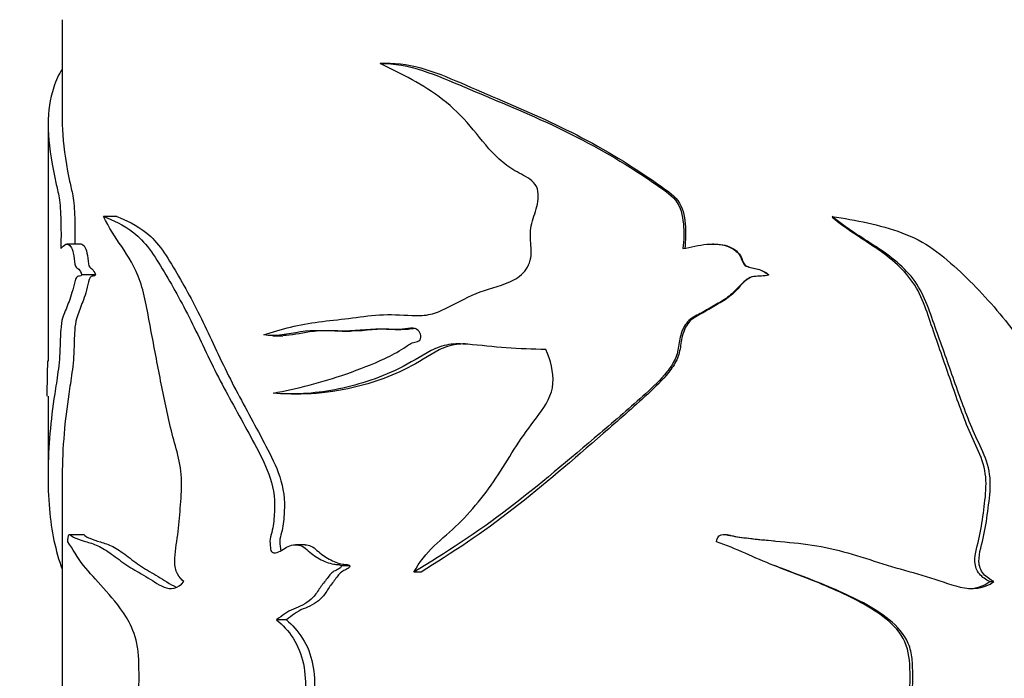
# Model space of a CAD drawing. Units: millimetres. Extents: x 0 to 835, y 0 to 1165.
# Drawn here: x 606 to 641, y 812 to 835 of the extents above; entities that cross this region are included whole.
import ezdxf
from ezdxf import colors
from ezdxf.entities.mleader import LeaderData, LeaderLine
from ezdxf.math import Vec2, Vec3

# ---------------------------------------------------------------- set-up
doc = ezdxf.new("R2010")
doc.units = ezdxf.units.MM
doc.layers.add('DV3_Défaut', color=7, linetype='Continuous')
doc.layers.add('Défaut', color=7, linetype='Continuous')

# ---------------------------------------------------------------- blocks, each defined once
blk = doc.blocks.new('_DOT')
at = {"color": 0}
blk.add_line((0, 0), (-1, 0), dxfattribs=at)
at = {"color": 0, "const_width": 0.333}
blk.add_lwpolyline([(-0.1665, 0, 1), (0.1665, 0, 1)], format="xyb", close=True, dxfattribs=at)
blk = doc.blocks.new('SE2')
at = {"layer": 'DV3_Défaut', "color": 7, "linetype": 'Continuous'}
for p, q in [((607.47, 835.275), (607.47, 831.602)), ((618.905, 833.741), (618.634, 833.741)), ((618.985, 833.742), (618.712, 833.742)), ((606.97, 831.602), (606.97, 823.291)), ((609.382, 828.367), (608.92, 828.367)), ((608.124, 827.399), (607.631, 827.399)), ((630.338, 827.399), (630.294, 827.399)), ((608.633, 826.315), (608.156, 826.315)), ((632.272, 826.315), (632.268, 826.315)), ((614.861, 824.177), (615.211, 824.177)), ((617.298, 824.337), (617.576, 824.337)), ((619.159, 824.394), (619.368, 824.394)), ((606.97, 822.061), (606.97, 819.272)), ((615.502, 822.135), (615.839, 822.135)), ((607.47, 819.28), (607.47, 811.615)), ((608.236, 817.192), (607.745, 817.192)), ((630.819, 817.191), (630.786, 817.191)), ((615.996, 816.841), (615.662, 816.841)), ((632.472, 816.976), (632.472, 816.976)), ((617.561, 816.104), (617.263, 816.104)), ((620.064, 815.884), (619.816, 815.884)), ((640.028, 815.546), (640.179, 815.546)), ((615.336, 814.209), (614.994, 814.209))]:
    blk.add_line(p, q, dxfattribs=at)
blk.add_arc((640.754, 822.081), 33.823, 177.9452, 180.0338, dxfattribs=at)
for points, knots in [([(618.634, 833.741), (619.628, 833.762), (620.612, 833.324), (622.587, 832.483), (623.609, 832.071), (625.629, 831.132), (626.627, 830.595), (627.84, 829.814), (628.081, 829.652), (628.559, 829.319), (628.818, 829.164), (629.18, 828.709), (629.243, 828.402), (629.304, 827.821), (629.293, 827.53), (629.258, 827.238)], [0, 0, 0, 0, 0.25, 0.25, 0.5, 0.5, 0.75, 0.75, 0.8125, 0.8125, 0.875, 0.875, 0.9375, 0.9375, 1, 1, 1, 1]), ([(607.466, 833.531), (607.344, 833.369), (607.248, 833.134), (607.035, 832.483), (606.968, 832.071), (606.971, 831.132), (607.039, 830.595), (607.189, 829.814), (607.222, 829.652), (607.295, 829.319), (607.339, 829.164), (607.403, 828.709), (607.416, 828.402), (607.427, 827.821), (607.425, 827.53), (607.418, 827.238)], [0, 0, 0, 0, 0.1542379, 0.1542379, 0.4361586, 0.4361586, 0.7180793, 0.7180793, 0.7885595, 0.7885595, 0.8590396, 0.8590396, 0.9295198, 0.9295198, 1, 1, 1, 1]), ([(614.541, 824.208), (615.151, 824.419), (615.799, 824.577), (616.82, 824.711), (617.168, 824.746), (617.876, 824.832), (618.236, 824.885), (618.975, 824.937), (619.358, 824.91), (619.94, 824.882), (620.133, 824.883), (620.512, 824.955), (620.697, 825.028), (621.249, 825.288), (621.615, 825.498), (622.376, 825.824), (622.792, 825.898), (623.37, 826.155), (623.56, 826.278), (623.854, 826.618), (623.927, 826.854), (623.933, 827.318), (623.898, 827.552), (623.911, 828.013), (623.984, 828.237), (624.126, 828.686), (624.19, 828.916), (624.172, 829.277), (624.139, 829.397), (624.001, 829.59), (623.908, 829.661), (623.616, 829.844), (623.406, 829.937), (623.025, 830.189), (622.848, 830.338), (622.36, 830.818), (622.084, 831.19), (621.495, 831.887), (621.175, 832.197), (620.139, 833.007), (619.367, 833.371), (618.634, 833.741)], [0, 0, 0, 0, 0.125, 0.125, 0.1875, 0.1875, 0.25, 0.25, 0.3125, 0.3125, 0.34375, 0.34375, 0.375, 0.375, 0.4375, 0.4375, 0.5, 0.5, 0.53125, 0.53125, 0.5625, 0.5625, 0.59375, 0.59375, 0.625, 0.625, 0.65625, 0.65625, 0.671875, 0.671875, 0.6875, 0.6875, 0.71875, 0.71875, 0.75, 0.75, 0.8125, 0.8125, 0.875, 0.875, 1, 1, 1, 1]), ([(618.983, 833.742), (619.936, 833.739), (620.878, 833.309), (622.793, 832.478), (623.798, 832.064), (625.781, 831.123), (626.758, 830.585), (627.944, 829.805), (628.18, 829.643), (628.647, 829.31), (628.899, 829.159), (629.252, 828.693), (629.308, 828.395), (629.366, 827.819), (629.355, 827.527), (629.321, 827.238)], [0, 0, 0, 0, 0.2449942, 0.2449942, 0.4966628, 0.4966628, 0.7483314, 0.7483314, 0.8112485, 0.8112485, 0.8741657, 0.8741657, 0.9370828, 0.9370828, 1, 1, 1, 1]), ([(607.47, 831.613), (607.47, 831.606), (607.47, 831.6), (607.472, 831.123), (607.539, 830.585), (607.686, 829.805), (607.719, 829.643), (607.79, 829.31), (607.833, 829.159), (607.896, 828.693), (607.907, 828.395), (607.917, 827.872), (607.916, 827.634), (607.913, 827.398)], [0, 0, 0, 0, 0.006998, 0.006998, 0.515205, 0.515205, 0.642256, 0.642256, 0.769308, 0.769308, 0.89636, 0.89636, 1, 1, 1, 1]), ([(608.92, 828.367), (609.242, 828.242), (609.605, 828.083), (610.162, 827.648), (610.351, 827.462), (610.708, 826.978), (610.874, 826.699), (611.384, 825.856), (611.721, 825.241), (612.364, 823.936), (612.673, 823.252), (613.359, 821.94), (613.727, 821.297), (614.265, 820.297), (614.449, 819.965), (614.767, 819.241), (614.899, 818.833), (614.928, 818.181), (614.917, 817.962), (614.891, 817.641), (614.88, 817.534), (614.841, 817.325), (614.807, 817.223), (614.755, 817.017), (614.756, 816.908), (614.776, 816.747), (614.778, 816.692), (614.809, 816.591), (614.85, 816.563), (615.05, 816.534), (615.195, 816.672), (615.496, 816.831), (615.668, 816.871), (615.989, 816.758), (616.12, 816.601), (616.42, 816.39), (616.578, 816.299), (616.829, 816.199), (616.915, 816.174), (617.047, 816.153), (617.092, 816.148), (617.181, 816.146), (617.232, 816.146), (617.263, 816.104)], [0, 0, 0, 0, 0.125, 0.125, 0.1875, 0.1875, 0.25, 0.25, 0.375, 0.375, 0.5, 0.5, 0.625, 0.625, 0.6875, 0.6875, 0.75, 0.75, 0.78125, 0.78125, 0.796875, 0.796875, 0.8125, 0.8125, 0.828125, 0.828125, 0.835938, 0.835938, 0.84375, 0.84375, 0.875, 0.875, 0.90625, 0.90625, 0.9375, 0.9375, 0.96875, 0.96875, 0.984375, 0.984375, 0.992188, 0.992188, 1, 1, 1, 1]), ([(611.735, 815.546), (611.651, 815.615), (611.573, 815.701), (611.453, 815.939), (611.42, 816.096), (611.414, 816.57), (611.484, 816.876), (611.562, 817.496), (611.588, 817.811), (611.636, 818.441), (611.66, 818.756), (611.649, 819.39), (611.6, 819.702), (611.456, 820.279), (611.371, 820.558), (611.155, 821.42), (611.037, 822.01), (610.808, 823.193), (610.695, 823.783), (610.472, 824.964), (610.379, 825.58), (610.024, 826.585), (609.784, 826.969), (609.325, 827.648), (609.105, 827.965), (608.92, 828.367)], [0, 0, 0, 0, 0.03125, 0.03125, 0.0625, 0.0625, 0.125, 0.125, 0.1875, 0.1875, 0.25, 0.25, 0.3125, 0.3125, 0.375, 0.375, 0.5, 0.5, 0.625, 0.625, 0.75, 0.75, 0.875, 0.875, 1, 1, 1, 1]), ([(609.382, 828.367), (609.703, 828.24), (610.065, 828.078), (610.62, 827.63), (610.807, 827.437), (611.157, 826.941), (611.322, 826.659), (611.826, 825.806), (612.157, 825.184), (612.789, 823.87), (613.094, 823.184), (613.773, 821.868), (614.136, 821.222), (614.665, 820.215), (614.845, 819.88), (615.148, 819.145), (615.259, 818.73), (615.269, 818.084), (615.256, 817.871), (615.226, 817.551), (615.212, 817.444), (615.164, 817.239), (615.125, 817.142), (615.095, 816.929), (615.113, 816.82), (615.13, 816.686), (615.135, 816.658), (615.144, 816.633)], [0, 0, 0, 0, 0.1502127, 0.1502127, 0.225319, 0.225319, 0.3004253, 0.3004253, 0.450638, 0.450638, 0.6008506, 0.6008506, 0.7510633, 0.7510633, 0.8261696, 0.8261696, 0.9012759, 0.9012759, 0.9388291, 0.9388291, 0.9576057, 0.9576057, 0.9763823, 0.9763823, 0.9951589, 0.9951589, 1, 1, 1, 1]), ([(634.495, 828.367), (635.331, 828.242), (636.167, 828.083), (637.333, 827.648), (637.708, 827.462), (638.39, 826.978), (638.697, 826.699), (639.606, 825.856), (640.165, 825.241), (641.183, 823.936), (641.647, 823.252), (642.629, 821.94), (643.13, 821.297), (643.829, 820.297), (644.061, 819.965), (644.456, 819.241), (644.616, 818.833), (644.651, 818.181), (644.637, 817.962), (644.606, 817.641), (644.592, 817.534), (644.546, 817.325), (644.504, 817.223), (644.44, 817.017), (644.441, 816.908), (644.466, 816.747), (644.469, 816.692), (644.506, 816.591), (644.556, 816.563), (644.799, 816.534), (644.971, 816.672), (645.324, 816.831), (645.522, 816.871), (645.885, 816.758), (646.03, 816.601), (646.357, 816.39), (646.526, 816.299), (646.791, 816.199), (646.881, 816.174), (647.018, 816.153), (647.063, 816.148), (647.155, 816.146), (647.207, 816.146), (647.238, 816.104)], [0, 0, 0, 0, 0.125, 0.125, 0.1875, 0.1875, 0.25, 0.25, 0.375, 0.375, 0.5, 0.5, 0.625, 0.625, 0.6875, 0.6875, 0.75, 0.75, 0.78125, 0.78125, 0.796875, 0.796875, 0.8125, 0.8125, 0.828125, 0.828125, 0.835938, 0.835938, 0.84375, 0.84375, 0.875, 0.875, 0.90625, 0.90625, 0.9375, 0.9375, 0.96875, 0.96875, 0.984375, 0.984375, 0.992188, 0.992188, 1, 1, 1, 1]), ([(640.179, 815.546), (640.042, 815.615), (639.912, 815.701), (639.711, 815.939), (639.654, 816.096), (639.644, 816.57), (639.762, 816.876), (639.893, 817.496), (639.936, 817.811), (640.016, 818.441), (640.056, 818.756), (640.037, 819.39), (639.957, 819.702), (639.715, 820.279), (639.571, 820.558), (639.199, 821.42), (638.989, 822.01), (638.573, 823.193), (638.364, 823.783), (637.941, 824.964), (637.763, 825.58), (637.049, 826.585), (636.547, 826.969), (635.51, 827.648), (634.974, 827.965), (634.495, 828.367)], [0, 0, 0, 0, 0.03125, 0.03125, 0.0625, 0.0625, 0.125, 0.125, 0.1875, 0.1875, 0.25, 0.25, 0.3125, 0.3125, 0.375, 0.375, 0.5, 0.5, 0.625, 0.625, 0.75, 0.75, 0.875, 0.875, 1, 1, 1, 1]), ([(640.028, 815.546), (639.895, 815.614), (639.769, 815.699), (639.573, 815.931), (639.516, 816.083), (639.499, 816.545), (639.61, 816.844), (639.739, 817.449), (639.782, 817.756), (639.86, 818.371), (639.9, 818.678), (639.899, 819.297), (639.839, 819.611), (639.617, 820.187), (639.476, 820.463), (639.107, 821.312), (638.902, 821.896), (638.497, 823.065), (638.296, 823.651), (637.884, 824.818), (637.727, 825.423), (637.064, 826.481), (636.557, 826.905), (635.514, 827.609), (634.978, 827.928), (634.499, 828.33)], [0, 0, 0, 0, 0.031366, 0.031366, 0.0627321, 0.0627321, 0.1254641, 0.1254641, 0.1881962, 0.1881962, 0.2509282, 0.2509282, 0.3136603, 0.3136603, 0.3763923, 0.3763923, 0.5018564, 0.5018564, 0.6273205, 0.6273205, 0.7527847, 0.7527847, 0.8782488, 0.8782488, 1, 1, 1, 1]), ([(607.418, 827.238), (607.471, 827.294), (607.528, 827.363), (607.653, 827.416), (607.724, 827.395), (607.821, 827.202), (607.852, 827.11), (607.891, 826.86), (607.894, 826.686), (607.965, 826.566), (608.006, 826.56), (608.084, 826.476), (608.124, 826.411), (608.156, 826.315)], [0, 0, 0, 0, 0.25, 0.25, 0.5, 0.5, 0.625, 0.625, 0.75, 0.75, 0.875, 0.875, 1, 1, 1, 1]), ([(608.121, 827.4), (608.17, 827.401), (608.222, 827.367), (608.302, 827.207), (608.333, 827.116), (608.371, 826.876), (608.373, 826.698), (608.441, 826.565), (608.483, 826.561), (608.562, 826.478), (608.601, 826.412), (608.633, 826.315)], [0, 0, 0, 0, 0.276909, 0.276909, 0.457681, 0.457681, 0.638454, 0.638454, 0.819227, 0.819227, 1, 1, 1, 1]), ([(629.258, 827.238), (629.537, 827.294), (629.816, 827.363), (630.382, 827.416), (630.684, 827.395), (631.068, 827.202), (631.187, 827.11), (631.334, 826.86), (631.346, 826.686), (631.607, 826.566), (631.755, 826.56), (632.028, 826.476), (632.16, 826.411), (632.268, 826.315)], [0, 0, 0, 0, 0.25, 0.25, 0.5, 0.5, 0.625, 0.625, 0.75, 0.75, 0.875, 0.875, 1, 1, 1, 1]), ([(630.337, 827.4), (630.553, 827.401), (630.77, 827.367), (631.089, 827.207), (631.204, 827.116), (631.351, 826.876), (631.358, 826.698), (631.61, 826.565), (631.76, 826.561), (632.033, 826.478), (632.165, 826.412), (632.272, 826.315)], [0, 0, 0, 0, 0.276874, 0.276874, 0.457656, 0.457656, 0.638437, 0.638437, 0.819219, 0.819219, 1, 1, 1, 1]), ([(608.156, 826.315), (608.106, 826.258), (608.053, 826.28), (607.954, 826.236), (607.916, 826.109), (607.85, 825.858), (607.819, 825.725), (607.753, 825.495), (607.716, 825.405), (607.644, 825.229), (607.609, 825.139), (607.542, 824.964), (607.508, 824.893), (607.45, 824.696), (607.43, 824.549), (607.403, 824.224), (607.397, 824.048), (607.388, 823.695), (607.381, 823.521), (607.355, 823.196), (607.337, 823.046), (607.282, 822.628), (607.241, 822.384), (607.132, 821.668), (607.075, 821.208), (606.956, 819.838), (606.946, 818.933), (607.085, 817.312), (607.229, 816.625), (607.465, 815.988)], [0, 0, 0, 0, 0.031657, 0.031657, 0.063315, 0.063315, 0.094972, 0.094972, 0.12663, 0.12663, 0.158287, 0.158287, 0.189944, 0.189944, 0.221602, 0.221602, 0.253259, 0.253259, 0.284917, 0.284917, 0.316574, 0.316574, 0.379889, 0.379889, 0.506519, 0.506519, 0.759778, 0.759778, 1, 1, 1, 1]), ([(608.633, 826.315), (608.583, 826.258), (608.531, 826.282), (608.432, 826.232), (608.395, 826.101), (608.33, 825.848), (608.3, 825.714), (608.234, 825.485), (608.197, 825.395), (608.126, 825.218), (608.092, 825.126), (608.026, 824.95), (607.992, 824.88), (607.936, 824.671), (607.917, 824.519), (607.893, 824.191), (607.888, 824.016), (607.879, 823.666), (607.872, 823.495), (607.845, 823.174), (607.827, 823.027), (607.773, 822.613), (607.733, 822.37), (607.627, 821.655), (607.571, 821.198), (607.491, 820.247), (607.469, 819.754), (607.469, 819.275)], [0, 0, 0, 0, 0.049162, 0.049162, 0.098324, 0.098324, 0.147487, 0.147487, 0.196649, 0.196649, 0.245811, 0.245811, 0.294973, 0.294973, 0.344135, 0.344135, 0.393298, 0.393298, 0.44246, 0.44246, 0.491622, 0.491622, 0.589946, 0.589946, 0.786595, 0.786595, 1, 1, 1, 1]), ([(632.268, 826.315), (632.102, 826.258), (631.922, 826.28), (631.571, 826.236), (631.428, 826.109), (631.18, 825.858), (631.062, 825.725), (630.798, 825.495), (630.646, 825.405), (630.339, 825.229), (630.187, 825.139), (629.881, 824.964), (629.717, 824.893), (629.427, 824.696), (629.318, 824.549), (629.175, 824.224), (629.143, 824.048), (629.092, 823.695), (629.057, 823.521), (628.907, 823.196), (628.806, 823.046), (628.475, 822.628), (628.212, 822.384), (627.422, 821.668), (626.883, 821.208), (625.273, 819.838), (624.21, 818.933), (622.036, 817.27), (620.919, 816.551), (619.816, 815.884)], [0, 0, 0, 0, 0.03125, 0.03125, 0.0625, 0.0625, 0.09375, 0.09375, 0.125, 0.125, 0.15625, 0.15625, 0.1875, 0.1875, 0.21875, 0.21875, 0.25, 0.25, 0.28125, 0.28125, 0.3125, 0.3125, 0.375, 0.375, 0.5, 0.5, 0.75, 0.75, 1, 1, 1, 1]), ([(632.272, 826.315), (632.107, 826.258), (631.928, 826.282), (631.579, 826.232), (631.441, 826.101), (631.196, 825.848), (631.08, 825.714), (630.816, 825.485), (630.665, 825.395), (630.361, 825.218), (630.21, 825.126), (629.906, 824.95), (629.742, 824.88), (629.463, 824.671), (629.362, 824.519), (629.231, 824.191), (629.204, 824.016), (629.154, 823.666), (629.115, 823.495), (628.964, 823.174), (628.864, 823.027), (628.539, 822.613), (628.28, 822.37), (627.507, 821.655), (626.98, 821.198), (625.404, 819.83), (624.362, 818.924), (622.245, 817.274), (621.151, 816.554), (620.064, 815.884)], [0, 0, 0, 0, 0.03125, 0.03125, 0.0625, 0.0625, 0.09375, 0.09375, 0.125, 0.125, 0.15625, 0.15625, 0.1875, 0.1875, 0.21875, 0.21875, 0.25, 0.25, 0.28125, 0.28125, 0.3125, 0.3125, 0.375, 0.375, 0.5, 0.5, 0.75, 0.75, 1, 1, 1, 1]), ([(614.874, 822.165), (615.698, 822.322), (616.569, 822.534), (617.898, 823.001), (618.347, 823.173), (619.022, 823.486), (619.248, 823.604), (619.573, 823.82), (619.676, 823.904), (619.858, 823.961), (619.925, 823.965), (620.041, 824.026), (620.062, 824.111), (620.031, 824.327), (619.915, 824.439), (619.662, 824.454), (619.536, 824.422), (619.16, 824.378), (618.909, 824.404), (618.167, 824.414), (617.685, 824.332), (616.74, 824.343), (616.28, 824.383), (615.391, 824.244), (614.961, 824.132), (614.541, 824.208)], [0, 0, 0, 0, 0.25, 0.25, 0.375, 0.375, 0.4375, 0.4375, 0.46875, 0.46875, 0.484375, 0.484375, 0.5, 0.5, 0.53125, 0.53125, 0.5625, 0.5625, 0.625, 0.625, 0.75, 0.75, 0.875, 0.875, 1, 1, 1, 1]), ([(619.863, 824.435), (619.778, 824.424), (619.694, 824.409), (619.529, 824.394), (619.448, 824.393), (619.367, 824.394)], [0, 0, 0, 0, 0.5095038, 0.5095038, 1, 1, 1, 1]), ([(618.928, 824.408), (618.913, 824.408), (618.898, 824.408), (618.404, 824.408), (617.937, 824.331), (617.022, 824.345), (616.577, 824.381), (615.828, 824.259), (615.516, 824.186), (615.209, 824.183)], [0, 0, 0, 0, 0.011156, 0.011156, 0.371607, 0.371607, 0.732057, 0.732057, 1, 1, 1, 1]), ([(624.45, 823.692), (623.981, 823.706), (623.516, 823.721), (622.6, 823.781), (622.15, 823.845), (621.48, 823.896), (621.254, 823.901), (620.817, 823.835), (620.616, 823.758), (620.042, 823.458), (619.679, 823.215), (618.546, 822.664), (617.782, 822.425), (616.295, 822.144), (615.563, 822.097), (614.874, 822.165)], [0, 0, 0, 0, 0.125, 0.125, 0.25, 0.25, 0.3125, 0.3125, 0.375, 0.375, 0.5, 0.5, 0.75, 0.75, 1, 1, 1, 1]), ([(621.612, 823.893), (621.512, 823.893), (621.411, 823.888), (621.096, 823.848), (620.891, 823.776), (620.321, 823.484), (619.965, 823.235), (618.856, 822.678), (618.103, 822.433), (616.838, 822.187), (616.33, 822.133), (615.837, 822.134)], [0, 0, 0, 0, 0.045564, 0.045564, 0.1428523, 0.1428523, 0.3374287, 0.3374287, 0.7265816, 0.7265816, 1, 1, 1, 1]), ([(619.816, 815.884), (620.005, 816.233), (620.245, 816.537), (620.803, 817.065), (621.102, 817.307), (621.936, 818.124), (622.428, 818.752), (623.072, 819.764), (623.279, 820.109), (623.719, 820.78), (623.965, 821.095), (624.446, 821.735), (624.668, 822.094), (624.722, 822.913), (624.607, 823.316), (624.45, 823.692)], [0, 0, 0, 0, 0.125, 0.125, 0.25, 0.25, 0.5, 0.5, 0.625, 0.625, 0.75, 0.75, 0.875, 0.875, 1, 1, 1, 1]), ([(607.666, 816.938), (607.669, 817.045), (607.68, 817.165), (607.729, 817.222), (607.756, 817.186), (607.836, 817.123), (607.892, 817.094), (608.068, 817.018), (608.196, 816.983), (608.473, 816.9), (608.622, 816.853), (608.933, 816.698), (609.096, 816.588), (609.436, 816.337), (609.614, 816.199), (609.992, 815.959), (610.191, 815.85), (610.605, 815.611), (610.815, 815.453), (611.267, 815.258), (611.531, 815.287), (611.735, 815.546)], [0, 0, 0, 0, 0.03125, 0.03125, 0.0625, 0.0625, 0.125, 0.125, 0.25, 0.25, 0.375, 0.375, 0.5, 0.5, 0.625, 0.625, 0.75, 0.75, 0.875, 0.875, 1, 1, 1, 1]), ([(608.233, 817.195), (608.244, 817.187), (608.255, 817.175), (608.318, 817.123), (608.373, 817.094), (608.547, 817.018), (608.673, 816.983), (608.945, 816.899), (609.091, 816.852), (609.397, 816.696), (609.557, 816.586), (609.89, 816.335), (610.065, 816.197), (610.435, 815.957), (610.631, 815.848), (611.036, 815.61), (611.241, 815.452), (611.472, 815.351), (611.481, 815.347), (611.49, 815.344)], [0, 0, 0, 0, 0.016194, 0.016194, 0.0914031, 0.0914031, 0.2418213, 0.2418213, 0.3922394, 0.3922394, 0.5426576, 0.5426576, 0.6930758, 0.6930758, 0.843494, 0.843494, 0.9939122, 0.9939122, 1, 1, 1, 1]), ([(630.433, 816.938), (630.448, 817.045), (630.494, 817.165), (630.701, 817.222), (630.811, 817.186), (631.127, 817.123), (631.341, 817.094), (631.982, 817.018), (632.411, 816.983), (633.268, 816.9), (633.697, 816.853), (634.537, 816.698), (634.949, 816.588), (635.765, 816.337), (636.169, 816.199), (636.983, 815.959), (637.392, 815.85), (638.199, 815.611), (638.591, 815.453), (639.398, 815.258), (639.845, 815.287), (640.179, 815.546)], [0, 0, 0, 0, 0.03125, 0.03125, 0.0625, 0.0625, 0.125, 0.125, 0.25, 0.25, 0.375, 0.375, 0.5, 0.5, 0.625, 0.625, 0.75, 0.75, 0.875, 0.875, 1, 1, 1, 1]), ([(630.819, 817.193), (630.861, 817.185), (630.903, 817.174), (631.152, 817.123), (631.362, 817.094), (631.871, 817.032), (632.172, 817.004), (632.472, 816.976)], [0, 0, 0, 0, 0.075738, 0.075738, 0.456957, 0.456957, 1, 1, 1, 1]), ([(607.896, 806.897), (607.877, 806.955), (607.895, 807.063), (607.928, 807.192), (607.948, 807.246), (608.007, 807.404), (608.051, 807.498), (608.186, 807.767), (608.284, 807.932), (608.598, 808.414), (608.842, 808.685), (609.316, 809.446), (609.54, 809.953), (609.863, 810.785), (609.971, 811.069), (610.101, 811.545), (610.138, 811.714), (610.174, 812.072), (610.165, 812.253), (610.159, 812.616), (610.159, 812.798), (610.127, 813.154), (610.098, 813.331), (609.978, 813.812), (609.851, 814.073), (609.456, 814.727), (609.173, 815.032), (608.661, 815.606), (608.423, 815.854), (608.003, 816.371), (607.828, 816.721), (607.666, 816.938)], [0, 0, 0, 0, 0.015625, 0.015625, 0.03125, 0.03125, 0.0625, 0.0625, 0.125, 0.125, 0.25, 0.25, 0.375, 0.375, 0.4375, 0.4375, 0.46875, 0.46875, 0.5, 0.5, 0.53125, 0.53125, 0.5625, 0.5625, 0.625, 0.625, 0.75, 0.75, 0.875, 0.875, 1, 1, 1, 1]), ([(615.993, 816.842), (616.063, 816.843), (616.133, 816.829), (616.35, 816.721), (616.474, 816.575), (616.76, 816.375), (616.91, 816.289), (617.149, 816.194), (617.231, 816.172), (617.357, 816.152), (617.399, 816.148), (617.484, 816.146), (617.532, 816.144), (617.561, 816.104)], [0, 0, 0, 0, 0.127707, 0.127707, 0.418471, 0.418471, 0.709236, 0.709236, 0.854618, 0.854618, 0.927309, 0.927309, 1, 1, 1, 1]), ([(631.353, 806.897), (631.283, 806.955), (631.35, 807.063), (631.474, 807.192), (631.544, 807.246), (631.76, 807.404), (631.912, 807.498), (632.372, 807.767), (632.687, 807.932), (633.641, 808.414), (634.308, 808.685), (635.492, 809.446), (636.004, 809.953), (636.707, 810.785), (636.934, 811.069), (637.202, 811.545), (637.277, 811.714), (637.349, 812.072), (637.331, 812.253), (637.319, 812.616), (637.319, 812.798), (637.255, 813.154), (637.196, 813.331), (636.948, 813.812), (636.682, 814.073), (635.817, 814.727), (635.154, 815.032), (633.82, 815.606), (633.135, 815.854), (631.773, 816.371), (631.129, 816.721), (630.433, 816.938)], [0, 0, 0, 0, 0.015625, 0.015625, 0.03125, 0.03125, 0.0625, 0.0625, 0.125, 0.125, 0.25, 0.25, 0.375, 0.375, 0.4375, 0.4375, 0.46875, 0.46875, 0.5, 0.5, 0.53125, 0.53125, 0.5625, 0.5625, 0.625, 0.625, 0.75, 0.75, 0.875, 0.875, 1, 1, 1, 1]), ([(617.263, 816.104), (617.276, 816.069), (617.239, 816.039), (617.188, 816.001), (617.161, 815.986), (617.077, 815.944), (617.02, 815.92), (616.868, 815.806), (616.789, 815.687), (616.621, 815.469), (616.535, 815.363), (616.383, 815.128), (616.301, 815.014), (616.016, 814.754), (615.798, 814.669), (615.37, 814.499), (615.185, 814.341), (614.994, 814.209)], [0, 0, 0, 0, 0.03125, 0.03125, 0.0625, 0.0625, 0.125, 0.125, 0.25, 0.25, 0.375, 0.375, 0.5, 0.5, 0.75, 0.75, 1, 1, 1, 1]), ([(617.561, 816.104), (617.573, 816.07), (617.539, 816.04), (617.489, 816.002), (617.462, 815.987), (617.381, 815.945), (617.325, 815.921), (617.176, 815.808), (617.099, 815.691), (616.937, 815.475), (616.853, 815.371), (616.706, 815.139), (616.628, 815.026), (616.355, 814.765), (616.135, 814.673), (615.711, 814.501), (615.526, 814.343), (615.336, 814.209)], [0, 0, 0, 0, 0.03125, 0.03125, 0.0625, 0.0625, 0.125, 0.125, 0.25, 0.25, 0.375, 0.375, 0.5, 0.5, 0.75, 0.75, 1, 1, 1, 1]), ([(632.469, 807.814), (632.651, 807.914), (632.834, 808.01), (633.651, 808.43), (634.313, 808.702), (635.488, 809.493), (635.996, 810.021), (636.68, 810.857), (636.9, 811.142), (637.143, 811.623), (637.209, 811.799), (637.254, 812.155), (637.232, 812.335), (637.219, 812.874), (637.164, 813.235), (636.822, 813.859), (636.558, 814.11), (635.712, 814.745), (635.063, 815.05), (633.775, 815.613), (633.12, 815.855), (632.468, 816.107)], [0, 0, 0, 0, 0.0463792, 0.0463792, 0.2057246, 0.2057246, 0.3650701, 0.3650701, 0.4447428, 0.4447428, 0.4845791, 0.4845791, 0.5244155, 0.5244155, 0.6040882, 0.6040882, 0.6837609, 0.6837609, 0.8431063, 0.8431063, 1, 1, 1, 1]), ([(614.994, 814.209), (615.205, 814.026), (615.404, 813.817), (615.742, 813.298), (615.863, 812.992), (616.073, 812), (615.986, 811.298), (615.82, 809.942), (615.784, 809.256), (615.649, 807.894), (615.533, 807.227), (615.116, 805.27), (614.778, 803.997), (614.227, 802.116), (614.031, 801.494), (613.598, 800.287), (613.365, 799.703), (613.081, 799.173)], [0, 0, 0, 0, 0.0625, 0.0625, 0.125, 0.125, 0.25, 0.25, 0.375, 0.375, 0.5, 0.5, 0.75, 0.75, 0.875, 0.875, 1, 1, 1, 1]), ([(615.336, 814.209), (615.545, 814.024), (615.741, 813.814), (616.073, 813.291), (616.191, 812.982), (616.393, 811.999), (616.31, 811.305), (616.148, 809.96), (616.112, 809.279), (615.983, 807.93), (615.873, 807.268), (615.466, 805.306), (615.129, 804.016), (614.589, 802.131), (614.398, 801.511), (613.975, 800.305), (613.747, 799.716), (613.461, 799.173)], [0, 0, 0, 0, 0.0625, 0.0625, 0.125, 0.125, 0.25, 0.25, 0.375, 0.375, 0.5, 0.5, 0.75, 0.75, 0.875, 0.875, 1, 1, 1, 1])]:
    blk.add_open_spline(points, degree=3, knots=knots, dxfattribs=at)
blk.add_open_spline([(639.279, 815.304), (639.548, 815.305), (639.813, 815.376), (640.028, 815.546)], degree=3, dxfattribs=at)

msp = doc.modelspace()

# ---------------------------------------------------------------- block references
at = {"layer": 'Défaut'}
msp.add_blockref('SE2', (0, 0), dxfattribs=at)

# ---------------------------------------------------------------- leaders
at = {"layer": 'Défaut', "color": 7, "linetype": 'Continuous'}
ml = msp.add_multileader_mtext('Standard', dxfattribs=at)
ml.set_content('{\\pxsm0.9;\\fSolid Edge ISO|b1||i0||c0|p34;\\W1.;08/02/2021\\P}', color=256)
ml.set_leader_properties()
ml.set_arrow_properties(name='DOT')
ml.build(insert=Vec2(0, 0))
ml.multileader.update_dxf_attribs({"leader_type": 0, "dogleg_length": 0, "arrow_head_size": 12})
ctx = ml.context
ctx.base_point, ctx.char_height, ctx.arrow_head_size, ctx.landing_gap_size = Vec3(747.016, 1157.46), 12, 12, 4.2
notes = []
notes.append((ctx, [(0, (0, 0, 0), (0, 0), (1, 0), 1, [])]))
ctx.mtext.insert = Vec3(749.016, 1163.58)
for ctx, leaders in notes:
    for number, flags, end, landing, length, lines in leaders:
        leader = LeaderData()
        leader.index, (leader.has_last_leader_line, leader.has_dogleg_vector, leader.attachment_direction) = number, flags
        leader.last_leader_point, leader.dogleg_vector, leader.dogleg_length = Vec3(end), Vec3(landing), length
        for number, points, colour, breaks in lines:
            line = LeaderLine()
            line.index, line.vertices, line.color, line.breaks = number, Vec3.list(points), colors.encode_raw_color(colour), breaks
            leader.lines.append(line)
        ctx.leaders.append(leader)

doc.saveas('drawing.dxf')
